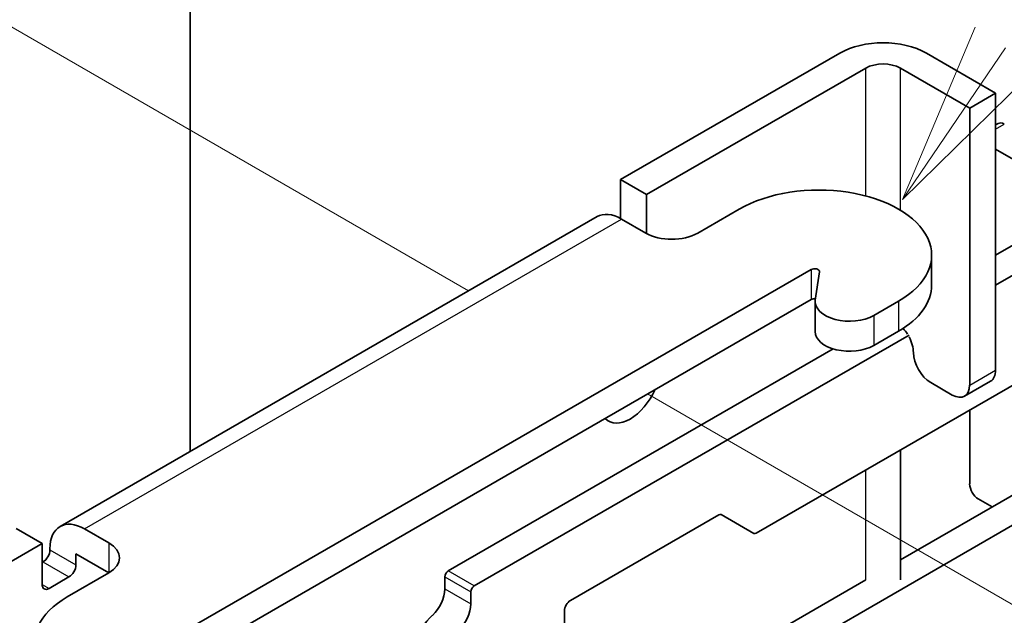
# Model space of a CAD drawing. Units: millimetres. Extents: x 0 to 2438, y 0 to 560.
# Drawn here: x 695 to 727, y 319 to 338 of the extents above; entities that cross this region are included whole.
import ezdxf

# ---------------------------------------------------------------- set-up
doc = ezdxf.new("R2010")
doc.units = ezdxf.units.MM
doc.header["$LTSCALE"] = 2
for name, color, linetype, lineweight in [('Symbol (TK)', 100, 'Continuous', 18), ('Tweak Trail (ISO)', 7, 'Continuous', 18), ('Visible (ISO)', 7, 'Continuous', 35), ('Visible Narrow (ISO)', 7, 'Continuous', 25)]:
    doc.layers.add(name, color=color, linetype=linetype, lineweight=lineweight)

# ---------------------------------------------------------------- blocks, each defined once
blk = doc.blocks.new('A$C3a4df6c8')
at = {"layer": 'Tweak Trail (ISO)'}
for p, q in [((165.336, 104.925), (188.141, 91.758)), ((195.444, 87.542), (218.736, 74.094))]:
    blk.add_line(p, q, dxfattribs=at)
at = {"layer": 'Visible (ISO)'}
for p, q in [((176.777, 138.379), (176.777, 85.197)), ((203.293, 101.463), (194.348, 96.298)), ((209.657, 99.83), (206.829, 101.463)), ((195.409, 95.686), (204.354, 100.85)), ((205.768, 100.85), (208.597, 99.217)), ((208.597, 99.217), (209.657, 99.83)), ((209.657, 88.521), (209.657, 99.83)), ((208.597, 87.909), (208.597, 99.217)), ((209.761, 98.589), (209.657, 98.529)), ((209.657, 97.544), (211.496, 96.482)), ((194.348, 94.706), (194.348, 96.298)), ((194.348, 96.298), (195.409, 95.686)), ((195.409, 95.686), (195.409, 94.095)), ((199.192, 95.094), (197.495, 94.114)), ((193.384, 94.785), (171.463, 82.129)), ((195.374, 94.114), (194.384, 94.686)), ((211.566, 94.318), (209.657, 93.216)), ((209.657, 91.991), (212.627, 93.706)), ((207.045, 93.216), (207.045, 91.991)), ((176.777, 77.989), (202.127, 92.624)), ((202.467, 92.533), (202.293, 91.38)), ((177.837, 77.376), (202.127, 91.4)), ((202.289, 91.322), (202.289, 90.097)), ((204.679, 90.75), (205.697, 91.338)), ((204.679, 89.526), (205.697, 90.114)), ((205.768, 90.154), (205.768, 90.155)), ((188.373, 79.703), (206.122, 89.95)), ((203.023, 89.386), (187.313, 80.316)), ((199.887, 81.86), (211.743, 88.705)), ((209.45, 88.064), (208.389, 87.451)), ((207.006, 88.011), (207.889, 87.501)), ((208.597, 83.867), (208.597, 86.888)), ((205.768, 79.948), (205.768, 85.255)), ((205.768, 80.765), (210.682, 83.602)), ((208.95, 83.255), (209.516, 82.928)), ((211.743, 82.99), (199.887, 76.144)), ((192.298, 79.111), (198.356, 82.609)), ((198.456, 82.619), (199.787, 81.85)), ((170.731, 81.438), (169.67, 82.051)), ((172.463, 82.03), (173.453, 81.459)), ((161.786, 76.274), (170.731, 81.438)), ((170.731, 79.764), (170.731, 81.438)), ((171.049, 81.173), (171.049, 81.214)), ((172.11, 81.01), (172.11, 80.561)), ((172.11, 81.01), (173.453, 80.234)), ((170.731, 80.663), (170.766, 80.683)), ((171.827, 80.071), (171.014, 79.601)), ((173.453, 80.234), (171.756, 79.254)), ((187.171, 79.581), (187.171, 80.071)), ((198.826, 76.757), (204.354, 79.948)), ((188.232, 79.458), (188.232, 78.968)), ((192.05, 77.335), (192.05, 78.683))]:
    blk.add_line(p, q, dxfattribs=at)
for centre, major_axis, start_param, end_param in [((205.061, 100.442), (-2.5, 0), 3.926991, 5.497787), ((205.061, 100.442), (1, 0), 0.785398, 2.356194), ((210.011, 98.156), (-0.25, 0.433), 5.497787, 6.283185), ((202.445, 93.216), (4.6, 0), 5.497787, 8.63938), ((194.384, 93.053), (-1, 1.732), 5.497787, 6.283185), ((196.434, 94.727), (-1.5, 0), 0.785398, 2.356194), ((202.268, 92.543), (0.2, 0), 6.195919, 8.63938), ((202.445, 91.991), (4.6, 0), 5.497787, 6.283185), ((202.268, 91.318), (0.2, 0), 1.407884, 2.356194), ((203.689, 91.322), (-1.4, 0), 6.211915, 8.63938), ((203.689, 90.097), (-1.4, 0), 0, 2.356194), ((205.591, 89.644), (0.5, -0.866), 1.63346, 1.937891), ((205.591, 89.644), (0.5, -0.866), 0.785398, 1.508132), ((207.006, 88.828), (0.5, -0.866), 3.926991, 5.497787), ((208.95, 88.93), (0.5, -0.866), 0, 0.785398), ((194.737, 87.95), (-0.875, -1.516), 6.106033, 8.031134), ((207.889, 88.317), (0.5, -0.866), 5.497787, 7.068583), ((208.95, 83.663), (-0.25, 0.433), 0.785398, 2.356194), ((198.356, 82.445), (0.1, 0.173), 0, 0.785398), ((172.463, 80.397), (-1, 1.732), 5.497787, 7.068583), ((199.887, 82.023), (-0.1, -0.173), 0, 0.785398), ((172.393, 80.846), (1.5, 0), 5.497787, 7.068583), ((170.766, 81.01), (0.2, 0.346), 3.926991, 5.497787), ((171.827, 80.397), (-0.2, -0.346), 0.785398, 2.356194), ((187.313, 80.152), (0.1, 0.173), 0.785398, 2.356194), ((171.014, 79.928), (-0.2, -0.346), 5.497787, 7.068583), ((188.373, 79.54), (-0.1, -0.173), 3.926991, 5.497787), ((175.009, 77.376), (-4.6, 0), 5.497787, 8.63938), ((186.464, 79.172), (0.5, 0.866), 4.210785, 5.497787), ((187.525, 78.56), (-0.5, -0.866), 1.069192, 2.356194), ((192.298, 78.825), (0.175, 0.303), 0.785398, 2.356194), ((186.959, 77.499), (-0.75, -1.299), 4.210785, 5.142834)]:
    blk.add_ellipse(centre, major_axis=major_axis, ratio=0.57735, start_param=start_param, end_param=end_param, dxfattribs=at)
at = {"layer": 'Visible Narrow (ISO)'}
for p, q in [((204.354, 95.632), (204.354, 100.85)), ((205.768, 95.052), (205.768, 100.85)), ((209.657, 98.36), (210.011, 98.564)), ((172.463, 82.03), (194.384, 94.686)), ((202.127, 92.624), (202.127, 91.4)), ((205.697, 91.338), (205.697, 90.114)), ((204.679, 90.75), (204.679, 89.526)), ((208.597, 87.909), (209.657, 88.521)), ((204.354, 79.948), (204.354, 84.439)), ((173.453, 81.459), (173.453, 80.234)), ((171.049, 81.173), (172.11, 80.561)), ((170.766, 80.683), (171.827, 80.071)), ((187.171, 80.071), (188.232, 79.458)), ((188.373, 79.703), (187.313, 80.316)), ((170.731, 79.764), (171.014, 79.601)), ((187.171, 79.581), (188.232, 78.968))]:
    blk.add_line(p, q, dxfattribs=at)
blk = doc.blocks.new('バルーン2')
at = {"layer": 'Symbol (TK)', "color": 100}
for p, q in [((298.765, 153.106), (297.775, 150.757)), ((299.179, 152.825), (297.775, 150.757)), ((297.775, 150.757), (299.593, 152.545))]:
    blk.add_line(p, q, dxfattribs=at)

msp = doc.modelspace()

# ---------------------------------------------------------------- block references
at = {"xscale": 0.8, "yscale": 0.8, "zscale": 0.8}
msp.add_blockref('A$C3a4df6c8', (559.478, 255.838), dxfattribs=at)
at = {"layer": 'Symbol (TK)', "xscale": 2.4, "yscale": 2.4, "zscale": 2.4}
msp.add_blockref('バルーン2', (9.501, -29.594), dxfattribs=at)

doc.saveas('drawing.dxf')
